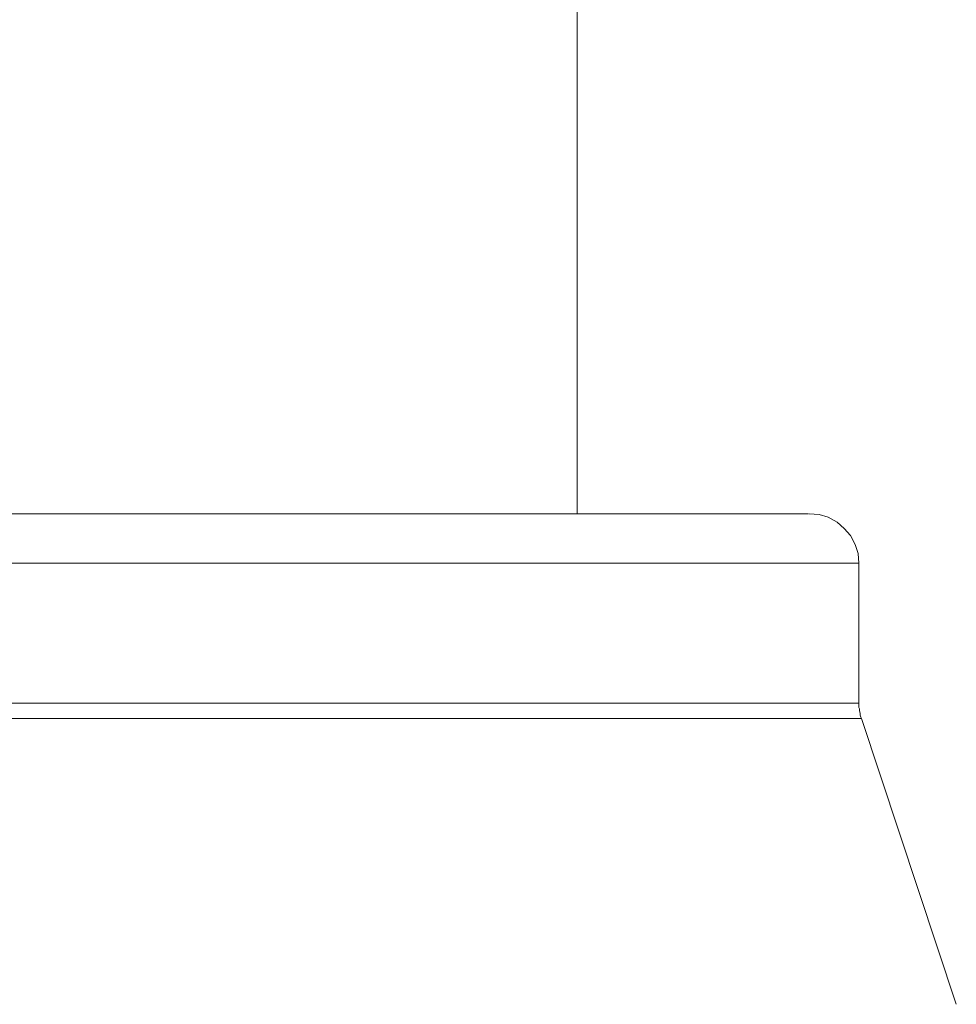
# Model space of a CAD drawing. Units: inches. Extents: x 0 to 16.5, y 0 to 11.7.
# Drawn here: x 2.4 to 2.5, y 6.8 to 6.8 of the extents above; entities that cross this region are included whole.
import ezdxf

# ---------------------------------------------------------------- set-up
doc = ezdxf.new("R2010")
doc.units = ezdxf.units.IN
doc.header["$MEASUREMENT"] = 0
doc.layers.add('Calque 1', color=7, linetype='Continuous')

msp = doc.modelspace()

# ---------------------------------------------------------------- linework, layer by layer
at = {"layer": 'Calque 1', "lineweight": 0}
for points in [[(2.459986, 6.769882), (2.459986, 6.809257)], [(2.443055, 6.769882), (2.4435, 6.769882), (2.445472, 6.769882), (2.447028, 6.769882), (2.448903, 6.769882), (2.451, 6.769882), (2.453153, 6.769882), (2.457167, 6.769882)], [(2.457167, 6.769882), (2.460722, 6.769882), (2.46225, 6.769882), (2.463458, 6.769882), (2.46425, 6.769882), (2.464597, 6.769882), (2.464514, 6.769882)], [(2.465597, 6.768895), (2.465583, 6.76909), (2.465528, 6.769271), (2.465431, 6.769451), (2.465306, 6.76959), (2.465167, 6.769715), (2.464986, 6.769812), (2.464806, 6.769868), (2.464611, 6.769882)], [(2.441982, 6.768896), (2.441982, 6.768896), (2.442357, 6.768896), (2.443454, 6.768896), (2.445204, 6.768896), (2.447496, 6.768896), (2.450176, 6.768896), (2.453093, 6.768896), (2.456051, 6.768896), (2.458857, 6.768896), (2.461357, 6.768896), (2.463371, 6.768896), (2.464787, 6.768896), (2.46551, 6.768896), (2.465607, 6.768896)], [(2.465597, 6.766104), (2.465597, 6.768895)], [(2.441982, 6.766104), (2.441982, 6.766104), (2.442357, 6.766104), (2.443454, 6.766104), (2.445204, 6.766104), (2.447496, 6.766104), (2.450176, 6.766104), (2.453093, 6.766104), (2.456051, 6.766104), (2.458857, 6.766104), (2.461357, 6.766104), (2.463371, 6.766104), (2.464787, 6.766104), (2.46551, 6.766104), (2.465607, 6.766104)], [(2.465653, 6.765798), (2.465639, 6.765826), (2.465625, 6.765868), (2.465625, 6.765909), (2.465611, 6.765951), (2.465611, 6.765993), (2.465597, 6.76602), (2.465597, 6.766062), (2.465597, 6.766104)], [(2.465649, 6.765799), (2.465635, 6.765799), (2.465162, 6.765799), (2.464037, 6.765799), (2.462301, 6.765799), (2.460079, 6.765799), (2.457496, 6.765799), (2.45469, 6.765799), (2.451829, 6.765799), (2.449093, 6.765799), (2.446621, 6.765799), (2.444565, 6.765799), (2.443051, 6.765799), (2.442162, 6.765799), (2.441926, 6.765799)], [(2.467542, 6.760104), (2.465653, 6.765798)]]:
    msp.add_lwpolyline(points, dxfattribs=at)

doc.saveas('drawing.dxf')
